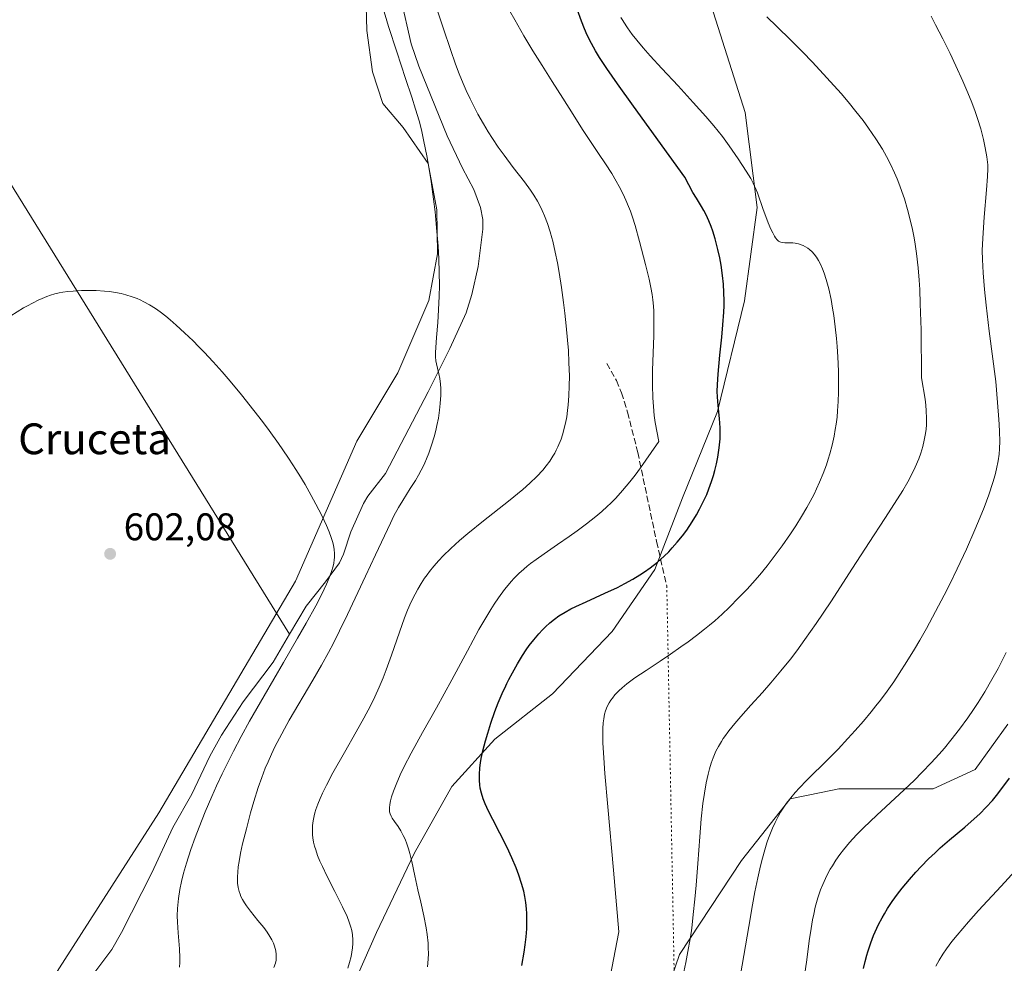
# Model space of a CAD drawing. Units: metres. Extents: x 638703 to 642158, y 4702053 to 4704749.
# Drawn here: x 638986 to 639242, y 4702444 to 4702690 of the extents above; entities that cross this region are included whole.
import ezdxf
from ezdxf.enums import TextEntityAlignment as Align

# ---------------------------------------------------------------- set-up
doc = ezdxf.new("R2010")
doc.units = ezdxf.units.M
doc.header["$MEASUREMENT"] = 0
doc.linetypes.add('DGN Style 3', pattern=[2.307223458686699, 1.648016756204785, -0.6592067024819142])
doc.linetypes.add('DGN Style 5', pattern=[1.1536117293433497, 0.4944050268614355, -0.6592067024819142])
for name, color, linetype, lineweight in [('Corriente natural lineal', 142, 'Continuous', 13), ('Cultivos herbáceos CxS', 92, 'Continuous', 0), ('Curva de nivel maestra', 30, 'Continuous', 30), ('Curva de nivel normal', 30, 'Continuous', 0), ('Matorral CxS', 135, 'Continuous', 0), ('Punto de cota en terreno', 7, 'Continuous', 0), ('Rótulo de punto de cota en terreno', 7, 'Continuous', 0), ('Senda', 7, 'DGN Style 3', 0), ('Senda virtual', 7, 'DGN Style 5', 0), ('Texto cartográfico', 7, 'Continuous', 0)]:
    doc.layers.add(name, color=color, linetype=linetype, lineweight=lineweight)
doc.styles.add('Style-Arial', font='txt')

# ---------------------------------------------------------------- blocks, each defined once
blk = doc.blocks.new('*U9')
at = {"layer": 'Cultivos herbáceos CxS', "color": 92, "linetype": 'Continuous', "lineweight": 0}
blk.add_polyline3d([(639075.9023000002, 4702699.565300001, 609.6052999999956), (639076.1803000001, 4702686.8621, 609.1015000000043), (639077.6858999999, 4702676.0921, 608.9590000000027), (639080.4071000004, 4702667.891899999, 609.0302999999985), (639085.6267999997, 4702661.654899999, 609.3313999999956), (639092.1859999998, 4702652.2697, 609.7621999999974), (639094.3547, 4702640.244700001, 609.8625999999931), (639094.6045000004, 4702628.810500001, 609.7526000000071), (639092.3271000005, 4702616.685699999, 609.4475999999995), (639084.2839000003, 4702597.882900001, 608.7554999999993), (639073.6463000001, 4702580.144900001, 606.9186000000045), (639057.6907000003, 4702543.783299999, 604.1304999999993), (639022.1623000001, 4702483.562700001, 601.9205999999976), (638992.0553000001, 4702436.495300001, 600.5344999999943)], dxfattribs=at)
blk = doc.blocks.new('5PATER')
at = {"layer": 'Punto de cota en terreno', "linetype": 'Continuous', "lineweight": 0}
h = blk.add_hatch(color=51, dxfattribs=at)
edge = h.paths.add_edge_path()
edge.add_ellipse((0, 0), major_axis=(-0.1095731443231308, -0.1110710700762829), ratio=0.9994222409660322, start_angle=0, end_angle=360)

msp = doc.modelspace()

# ---------------------------------------------------------------- linework, layer by layer
at = {"layer": 'Corriente natural lineal', "color": 142, "linetype": 'Continuous', "lineweight": 13, "extrusion": (0.0185142743383277, -0.02989042673892451, 0.9993817008706384), "elevation": -128125.398542583, "flags": 128}
msp.add_lwpolyline([(3019510.954994492, 3659316.65564926), (3019510.954994492, 3659005.186858678)], dxfattribs=at)
at = {"layer": 'Corriente natural lineal', "color": 142, "linetype": 'Continuous', "lineweight": 13}
msp.add_polyline3d([(639085.0401, 4702695.2301, 611.5905999999959), (639087.6901000004, 4702683.4001, 611.165599999993), (639089.7500999998, 4702677.540100001, 611.4064000000071), (639097.1101000002, 4702659.5101, 611.3488999999972), (639101.0401, 4702651.120100001, 611.4358000000066), (639103.9801000003, 4702645.540100001, 611.5807999999961), (639105.7500999998, 4702640.8301, 611.4135999999999), (639106.3101000005, 4702637.710100001, 611.249299999996), (639106.3800999997, 4702635.210100001, 611.1496000000043), (639105.1601, 4702625.520099999, 611.1800999999978), (639103.4700999996, 4702618.280099999, 611.1153000000049), (639102.0100999996, 4702613.5001, 610.9566999999952), (639097.7801000001, 4702604.190099999, 610.1754999999976), (639092.1101000002, 4702592.940099999, 609.4875999999931), (639081.0401, 4702571.720100001, 607.1016999999993), (639076.4401000004, 4702565.8101, 606.3334000000032), (639075.3601000002, 4702563.960100001, 606.1601999999984), (639072.0701000001, 4702556.540100001, 605.5181000000011), (639070.1901000004, 4702550.7501, 605.3019999999962), (639069.1101000002, 4702548.5001, 605.2148000000016), (639065.4801000003, 4702543.600099999, 604.972099999999), (639060.4600999998, 4702537.270099999, 604.3715999999986), (639056.1501000002, 4702529.995100001, 603.9422999999952), (639051.8400999998, 4702522.720100001, 603.4464000000007), (639044.0701000001, 4702512.390100001, 603.0632000000041), (639038.4301000005, 4702503.7401, 602.843599999993), (639035.3800999997, 4702498.2501, 602.5982999999978), (639030.7600999996, 4702488.4301, 602.551099999997), (639025.7801000001, 4702479.7601, 602.5034000000014), (639020.3501000004, 4702467.940099999, 602.4845999999961), (639012.4401000004, 4702452.420100001, 602.3634000000021), (639009.9700999996, 4702448.0801, 602.1462999999932), (639004.0201000003, 4702440.040100001, 601.7406000000046)], dxfattribs=at)
at = {"layer": 'Cultivos herbáceos CxS', "color": 92, "linetype": 'Continuous', "lineweight": 0}
for points in [[(639082.7471000003, 4702735.306100001, 611.5127000000066), (639077.9578999998, 4702721.8533, 611.0503999999928), (639075.6947, 4702709.0931, 610.2019), (639075.9023000002, 4702699.565300001, 609.6052999999956), (639076.1803000001, 4702686.8621, 609.1015000000043), (639077.6858999999, 4702676.0921, 608.9590000000027), (639080.4071000004, 4702667.891899999, 609.0302999999985), (639085.6267999997, 4702661.654899999, 609.3313999999956), (639092.1859999998, 4702652.2697, 609.7621999999974), (639094.3547, 4702640.244700001, 609.8625999999931), (639094.6045000004, 4702628.810500001, 609.7526000000071), (639092.3271000005, 4702616.685699999, 609.4475999999995), (639084.2839000003, 4702597.882900001, 608.7554999999993), (639073.6463000001, 4702580.144900001, 606.9186000000045), (639057.6907000003, 4702543.783299999, 604.1304999999993), (639022.1623000001, 4702483.562700001, 601.9205999999976), (638992.0553000001, 4702436.495300001, 600.5344999999943), (638983.2289000005, 4702415.1853, 600.0332999999955), (638973.4787999997, 4702409.864499999, 599.2330999999976), (638955.7504000004, 4702402.769900001, 597.9949999999953), (638946.1575999996, 4702356.0277, 596.6907000000066), (638938.5425000006, 4702297.391899999, 596.2180999999982)], [(639068.4617, 4702429.3159, 615.5084999999963), (639078.7593, 4702452.4255, 615.9915000000037), (639088.4769000001, 4702472.979699999, 619.7740000000049), (639098.2642999999, 4702490.3575, 622.8407000000007), (639109.4313000003, 4702502.6823, 625.4372000000003), (639124.4249, 4702514.457900001, 628.0721000000049), (639139.9552999996, 4702530.694900001, 626.9502000000066), (639151.0396999996, 4702546.830700001, 624.1217000000033), (639158.2591000004, 4702565.422499999, 622.4449000000022), (639167.2994999997, 4702587.867500001, 624.8813999999984), (639174.2971000001, 4702616.622300001, 625.4431000000042), (639177.5805000003, 4702640.8443, 629.124800000005), (639174.4987000005, 4702665.558499999, 632.5825000000041), (639165.6321, 4702693.320699999, 634.0869999999995)], [(639165.6321, 4702693.320699999, 634.0869999999995), (639174.4987000005, 4702665.558499999, 632.5825000000041), (639177.5805000003, 4702640.8443, 629.124800000005), (639174.2971000001, 4702616.622300001, 625.4431000000042), (639167.2994999997, 4702587.867500001, 624.8813999999984), (639158.2591000004, 4702565.422499999, 622.4449000000022), (639151.0396999996, 4702546.830700001, 624.1217000000033), (639139.9552999996, 4702530.694900001, 626.9502000000066), (639124.4249, 4702514.457900001, 628.0721000000049), (639109.4313000003, 4702502.6823, 625.4372000000003), (639098.2642999999, 4702490.3575, 622.8407000000007), (639088.4769000001, 4702472.979699999, 619.7740000000049), (639078.7593, 4702452.4255, 615.9915000000037), (639068.4617, 4702429.3159, 615.5084999999963)], [(639242.7204999998, 4702506.6415, 646.4198000000034), (639234.2799000005, 4702494.8255, 646.4370999999956), (639223.3073000005, 4702489.761499999, 645.2731000000058), (639198.8305000003, 4702489.7619, 641.1738000000041), (639194.2229000004, 4702488.840500001, 640.838499999998), (639186.1700999998, 4702487.2301, 639.9597999999969), (639173.5093, 4702471.1939, 638.059500000003), (639157.4725000003, 4702446.717499999, 633.220100000006), (639149.8756999997, 4702424.7731, 633.2452000000048)], [(639149.8756999997, 4702424.7731, 633.2452000000048), (639157.4725000003, 4702446.717499999, 633.220100000006), (639173.5093, 4702471.1939, 638.059500000003), (639186.1700999998, 4702487.2301, 639.9597999999969), (639194.2229000004, 4702488.840500001, 640.838499999998), (639198.8305000003, 4702489.7619, 641.1738000000041), (639223.3073000005, 4702489.761499999, 645.2731000000058), (639234.2799000005, 4702494.8255, 646.4370999999956), (639242.7204999998, 4702506.6415, 646.4198000000034)]]:
    msp.add_polyline3d(points, dxfattribs=at)
at = {"layer": 'Curva de nivel maestra', "color": 30, "linetype": 'Continuous', "lineweight": 30, "flags": 128}
for points, elevation in [([(639116.4400000004, 4702443.870100001), (639117.0700000003, 4702447.370100001), (639117.3399999999, 4702449.2301), (639117.5800000001, 4702451.360099999), (639117.7400000002, 4702453.4301), (639117.7999999998, 4702454.860099999), (639117.8099999997, 4702455.970100001), (639117.7699999996, 4702457.4101), (639117.6900000004, 4702458.610099999), (639117.5099999999, 4702460.2301), (639117.2599999999, 4702461.840100001), (639116.9600000001, 4702463.210100001), (639116.4299999997, 4702465.200099999), (639115.7400000002, 4702467.370100001), (639115.0199999996, 4702469.270099999), (639113.9100000003, 4702471.890100001), (639112.6600000003, 4702474.530099999), (639110.7400000002, 4702478.3101), (639108.9100000003, 4702481.8301), (639107.8200000003, 4702483.9901), (639106.9400000004, 4702485.9101), (639106.4199999999, 4702487.220100001), (639105.9699999997, 4702488.6501), (639105.6699999999, 4702489.950099999), (639105.54, 4702490.8201), (639105.4600000001, 4702491.9301), (639105.4600000001, 4702493.540100001), (639105.5899999999, 4702495.2501), (639105.7599999999, 4702496.5701), (639105.9500000002, 4702497.710100001), (639106.3700000001, 4702499.640100001), (639107.0300000003, 4702502.280099999), (639107.6100000005, 4702504.300100001), (639108.4199999999, 4702506.850099999), (639109.5, 4702509.9001), (639110.3499999996, 4702512.110099999), (639111.4000000004, 4702514.5701), (639112.3200000003, 4702516.5801), (639112.5899999999, 4702517.1601), (639113.1100000005, 4702518.210100001), (639114.0199999996, 4702519.940099999), (639115.3200000003, 4702522.2401), (639116.6399999997, 4702524.4001), (639117.6200000001, 4702525.880100001), (639118.4000000004, 4702527.0001), (639119.5800000001, 4702528.540100001), (639120.8799999999, 4702530.090100001), (639121.8300000001, 4702531.130100001), (639122.5899999999, 4702531.880100001), (639123.7199999997, 4702532.9101), (639124.9800000006, 4702533.920100001), (639126.1100000005, 4702534.720100001), (639127.75, 4702535.7301), (639129.2199999997, 4702536.540100001), (639130.5300000003, 4702537.200099999), (639133.2000000002, 4702538.420100001), (639138.0599999997, 4702540.620100001), (639141.2999999998, 4702542.1501), (639143.2000000002, 4702543.120100001), (639145.2999999998, 4702544.290100001), (639147.1600000003, 4702545.420100001), (639148.3600000005, 4702546.210100001), (639149.7999999998, 4702547.2401), (639151.6799999997, 4702548.710100001), (639153.4500000002, 4702550.2601), (639154.6500000004, 4702551.420100001), (639155.5700000003, 4702552.390100001), (639156.8600000005, 4702553.870100001), (639158.2000000002, 4702555.530099999), (639159.2999999998, 4702557.050100001), (639160.7100000001, 4702559.170100001), (639161.8200000003, 4702560.9901), (639162.6500000004, 4702562.4901), (639163.7000000002, 4702564.5601), (639164.5, 4702566.300100001), (639165.0800000001, 4702567.720100001), (639165.7800000003, 4702569.640100001), (639166.2999999998, 4702571.2401), (639166.6600000003, 4702572.520099999), (639167.0700000003, 4702574.2501), (639167.4100000003, 4702575.970100001), (639167.7699999996, 4702578.420100001), (639167.9800000006, 4702580.7501), (639168.04, 4702582.1801), (639168.0099999999, 4702583.5701), (639167.8300000001, 4702586.020099999), (639167.4900000002, 4702589.4001), (639167.3099999997, 4702591.630100001), (639167.2599999999, 4702593.050100001), (639167.29, 4702594.860099999), (639167.4699999997, 4702597.550100001), (639167.9500000002, 4702602.4801), (639168.4299999997, 4702607.170100001), (639168.7199999997, 4702610.4101), (639168.9400000004, 4702613.620100001), (639169.0199999996, 4702615.280099999), (639169.0300000003, 4702616.610099999), (639168.8799999999, 4702620.950099999), (639168.6200000001, 4702623.210100001), (639168.25, 4702625.860099999), (639167.9100000003, 4702627.790100001), (639167.4400000004, 4702629.920100001), (639166.7199999997, 4702632.690099999), (639166.1299999999, 4702634.670100001), (639165.6900000004, 4702635.920100001), (639165.0700000003, 4702637.420100001), (639164.3399999999, 4702638.970100001), (639163.7800000003, 4702640.050100001), (639163.1500000004, 4702641.1501), (639161.8300000001, 4702643.290100001), (639160.8799999999, 4702644.7301), (639158.7999999998, 4702648.770099999), (639145.4500000002, 4702667.220100001), (639141.3099999997, 4702673.020099999), (639138.5899999999, 4702676.950099999), (639136.6500000004, 4702679.850099999), (639135.5999999996, 4702681.550100001), (639134.5499999998, 4702683.4801), (639133.4800000006, 4702685.670100001), (639132.7800000003, 4702687.2601), (639131.9699999997, 4702689.300100001), (639130.8799999999, 4702692.4101)], 625), ([(639205.25, 4702443.120100001), (639205.6699999999, 4702444.9101), (639206.0999999996, 4702446.5701), (639206.3600000005, 4702447.470100001), (639207.1299999999, 4702449.7601), (639207.8399999999, 4702451.690099999), (639209.1500000004, 4702454.530099999), (639210.0499999998, 4702456.2501), (639210.6600000003, 4702457.3201), (639211.4800000006, 4702458.6601), (639212.7100000001, 4702460.520099999), (639214.04, 4702462.380100001), (639215.2999999998, 4702464.0101), (639217.1600000003, 4702466.2401), (639218.8099999997, 4702468.110099999), (639220.2100000001, 4702469.600099999), (639222.1600000003, 4702471.5801), (639223.8300000001, 4702473.190099999), (639225.2000000002, 4702474.440099999), (639227.6200000001, 4702476.530099999), (639231.54, 4702479.8201), (639234.0099999999, 4702481.970100001), (639235.4500000002, 4702483.3201), (639237.1299999999, 4702485.050100001), (639238.7100000001, 4702486.790100001), (639239.8099999997, 4702488.090100001), (639241.2199999997, 4702489.880100001), (639243.1900000004, 4702492.5701)], 650)]:
    msp.add_lwpolyline(points, dxfattribs=dict(at, elevation=elevation))
at = {"layer": 'Curva de nivel normal', "color": 30, "linetype": 'Continuous', "lineweight": 0, "flags": 128}
for points, elevation in [([(639052.0700000003, 4702443.4001), (639052.4400000004, 4702444.530099999), (639052.6200000001, 4702445.300100001), (639052.6799999997, 4702445.890100001), (639052.6900000004, 4702446.7501), (639052.5800000001, 4702447.670100001), (639052.4299999997, 4702448.340100001), (639052.2599999999, 4702448.880100001), (639051.9299999997, 4702449.690099999), (639051.4900000002, 4702450.590100001), (639051.0199999996, 4702451.4001), (639050.29, 4702452.540100001), (639049.4299999997, 4702453.7301), (639047.9299999997, 4702455.620100001), (639046, 4702457.9901), (639044.9400000004, 4702459.360099999), (639044.4199999999, 4702460.130100001), (639043.9000000004, 4702461.0101), (639043.5, 4702461.8201), (639043.2699999996, 4702462.380100001), (639043.04, 4702463.110099999), (639042.7999999998, 4702464.1601), (639042.6399999997, 4702465.280099999), (639042.5899999999, 4702466.1501), (639042.5899999999, 4702466.9001), (639042.6600000003, 4702468.110099999), (639042.8099999997, 4702469.540100001), (639043.0199999996, 4702470.950099999), (639043.4199999999, 4702473.0801), (639043.9500000002, 4702475.5101), (639044.9199999999, 4702479.440099999), (639046.0099999999, 4702483.520099999), (639046.8700000001, 4702486.4801), (639048.0199999996, 4702490.130100001), (639048.9100000003, 4702492.720100001), (639049.8300000001, 4702495.140100001), (639050.54, 4702496.850099999), (639051.4199999999, 4702498.8101), (639052.3099999997, 4702500.690099999), (639052.9100000003, 4702501.870100001), (639056.0199999996, 4702507.600099999), (639062.1600000003, 4702518.030099999), (639064.4199999999, 4702521.9101), (639066.2599999999, 4702525.2301), (639067.5199999996, 4702527.640100001), (639069.1100000005, 4702530.840100001), (639071.1600000003, 4702535.100099999), (639075.8700000001, 4702545.030099999), (639078.4800000006, 4702550.590100001), (639082.3200000003, 4702558.840100001), (639083.2599999999, 4702560.7301), (639084.4100000003, 4702562.870100001), (639085.54, 4702564.7501), (639087.5099999999, 4702567.8201), (639088.8399999999, 4702569.940099999), (639089.6100000005, 4702571.270099999), (639090.3399999999, 4702572.620100001), (639090.6399999997, 4702573.190099999), (639091.2400000002, 4702574.470100001), (639091.7300000006, 4702575.5801), (639092.2999999998, 4702577.030099999), (639093.04, 4702579.120100001), (639093.7000000002, 4702581.280099999), (639094.1200000001, 4702582.870100001), (639094.4199999999, 4702584.170100001), (639094.79, 4702586.090100001), (639095.1100000005, 4702588.1501), (639095.2999999998, 4702589.890100001), (639095.4299999997, 4702592.110099999), (639095.4500000002, 4702593.790100001), (639095.3799999999, 4702594.9801), (639095.2000000002, 4702596.390100001), (639094.9400000004, 4702597.600099999), (639094.54, 4702599.0701), (639094.2699999996, 4702600.190099999), (639094.1399999997, 4702600.970100001), (639094.0700000003, 4702602.0101), (639094.0599999997, 4702603.220100001), (639094.1200000001, 4702604.5101), (639094.3099999997, 4702607.040100001), (639094.6399999997, 4702610.950099999), (639094.8700000001, 4702614.2401), (639095.0199999996, 4702617.8201), (639095.0700000003, 4702620.590100001), (639095.0300000003, 4702623.9801), (639094.9100000003, 4702627.550100001), (639094.7199999997, 4702630.850099999), (639094.3399999999, 4702635.5801), (639093.9400000004, 4702639.690099999), (639093.54, 4702643.0601), (639092.9100000003, 4702647.640100001), (639092.3300000001, 4702651.370100001), (639091.8099999997, 4702654.2601), (639091.0499999998, 4702658.030099999), (639090.3700000001, 4702661.030099999), (639089.7699999996, 4702663.340100001), (639088.8899999997, 4702666.4001), (639087.9199999999, 4702669.4901), (639086.2699999996, 4702674.420100001), (639083.9800000006, 4702681.270099999), (639081.8600000005, 4702687.890100001), (639080.2699999996, 4702693.1501)], 610), ([(639071.2599999999, 4702443.190099999), (639071.7000000002, 4702444.640100001), (639072.1299999999, 4702446.2501), (639072.3499999996, 4702447.340100001), (639072.5199999996, 4702448.5101), (639072.6100000005, 4702449.620100001), (639072.6100000005, 4702450.5701), (639072.5, 4702451.860099999), (639072.3099999997, 4702452.950099999), (639072.0800000001, 4702453.860099999), (639071.6600000003, 4702455.1601), (639071.0899999999, 4702456.590100001), (639069.9199999999, 4702459.120100001), (639067.9299999997, 4702463.0801), (639065.8200000003, 4702467.220100001), (639064.6500000004, 4702469.610099999), (639064.04, 4702470.9801), (639063.4199999999, 4702472.5101), (639062.9199999999, 4702473.920100001), (639062.6399999997, 4702474.860099999), (639062.3899999997, 4702475.950099999), (639062.2100000001, 4702477.020099999), (639062.1200000001, 4702477.800100001), (639062.0800000001, 4702478.710100001), (639062.0800000001, 4702479.4101), (639062.1299999999, 4702480.280099999), (639062.2800000003, 4702481.520099999), (639062.5199999996, 4702482.7601), (639062.7199999997, 4702483.5701), (639062.9800000006, 4702484.4301), (639063.4600000001, 4702485.800100001), (639064.0499999998, 4702487.280099999), (639064.6500000004, 4702488.6501), (639065.7100000001, 4702490.790100001), (639067.4000000004, 4702493.9301), (639070.3899999997, 4702499.200099999), (639073.4699999997, 4702504.5701), (639075.4299999997, 4702508.120100001), (639077.1399999997, 4702511.4001), (639078.2699999996, 4702513.6801), (639079.4100000003, 4702516.190099999), (639080.4400000004, 4702518.630100001), (639081.2699999996, 4702520.7501), (639082.6100000005, 4702524.4901), (639084.6900000004, 4702530.540100001), (639086, 4702534.210100001), (639086.7999999998, 4702536.2301), (639087.7699999996, 4702538.4301), (639088.7300000006, 4702540.390100001), (639089.4299999997, 4702541.670100001), (639090.3099999997, 4702543.130100001), (639091.2199999997, 4702544.520099999), (639091.8499999996, 4702545.4101), (639092.5199999996, 4702546.290100001), (639093.6500000004, 4702547.670100001), (639094.8899999997, 4702549.090100001), (639096.0700000003, 4702550.340100001), (639097.9900000002, 4702552.220100001), (639100.2699999996, 4702554.300100001), (639102.4400000004, 4702556.170100001), (639106.4900000002, 4702559.440099999), (639113.0199999996, 4702564.5701), (639116.7300000006, 4702567.590100001), (639118.5800000001, 4702569.210100001), (639120.4100000003, 4702570.9901), (639121.9199999999, 4702572.610099999), (639122.8099999997, 4702573.700099999), (639123.7400000002, 4702574.970100001), (639124.5599999997, 4702576.220100001), (639125.04, 4702577.030099999), (639125.4299999997, 4702577.770099999), (639125.8399999999, 4702578.640100001), (639126.6699999999, 4702580.690099999), (639127.0499999998, 4702581.7501), (639127.8399999999, 4702584.790100001), (639128.1399999997, 4702586.420100001), (639128.3799999999, 4702588.0701), (639128.5499999998, 4702589.5701), (639128.7100000001, 4702591.880100001), (639128.8099999997, 4702594.520099999), (639128.8200000003, 4702596.9901), (639128.7199999997, 4702600.540100001), (639128.5599999997, 4702603.6601), (639128.3600000005, 4702606.340100001), (639128.0199999996, 4702610.130100001), (639127.6600000003, 4702613.420100001), (639127.3300000001, 4702616.140100001), (639126.79, 4702620.090100001), (639126.1900000004, 4702623.9301), (639125.7400000002, 4702626.440099999), (639125.1600000003, 4702629.280099999), (639124.5, 4702632.140100001), (639124.2800000003, 4702633.0101), (639123.8499999996, 4702634.4901), (639123.1500000004, 4702636.6601), (639122.3799999999, 4702638.670100001), (639121.7999999998, 4702640.040100001), (639121.2999999998, 4702641.0701), (639120.5099999999, 4702642.530099999), (639119.5999999996, 4702644.0601), (639118.75, 4702645.350099999), (639117.1299999999, 4702647.540100001), (639114.25, 4702651.280099999), (639111.8700000001, 4702654.4301), (639110.3399999999, 4702656.5701), (639108.8399999999, 4702658.800100001), (639107.7699999996, 4702660.4801), (639106.5, 4702662.590100001), (639105.0499999998, 4702665.140100001), (639104.0599999997, 4702667.0001), (639103.0199999996, 4702669.120100001), (639102.0300000003, 4702671.220100001), (639101.2400000002, 4702673.050100001), (639100.2199999997, 4702675.5601), (639099.2699999996, 4702678.0601), (639097.9100000003, 4702681.940099999), (639096.1200000001, 4702687.2601), (639094.2800000003, 4702692.780099999)], 615), ([(639091.9699999997, 4702443.5001), (639092.1399999997, 4702445.5101), (639092.1900000004, 4702447.0001), (639092.1600000003, 4702448.390100001), (639092.1100000005, 4702449.700099999), (639091.9199999999, 4702451.920100001), (639091.6299999999, 4702453.670100001), (639091.0300000003, 4702456.8101), (639090.2599999999, 4702460.3101), (639089.5, 4702463.5601), (639088.7100000001, 4702467.190099999), (639087.9199999999, 4702470.880100001), (639087.4000000004, 4702473.0101), (639087.0499999998, 4702474.190099999), (639086.6100000005, 4702475.4801), (639086.1299999999, 4702476.690099999), (639085.6799999997, 4702477.6601), (639085.0099999999, 4702478.9001), (639084.3200000003, 4702479.9901), (639083.4100000003, 4702481.270099999), (639082.8099999997, 4702482.1501), (639082.5099999999, 4702482.670100001), (639082.2699999996, 4702483.280099999), (639082.1299999999, 4702483.850099999), (639082.0800000001, 4702484.270099999), (639082.0899999999, 4702484.840100001), (639082.1900000004, 4702485.720100001), (639082.3899999997, 4702486.700099999), (639082.6600000003, 4702487.6801), (639083.1600000003, 4702489.170100001), (639083.8200000003, 4702490.890100001), (639084.9100000003, 4702493.420100001), (639085.9299999997, 4702495.5701), (639087.7400000002, 4702499.030099999), (639090.7000000002, 4702504.390100001), (639094.2999999998, 4702510.8201), (639098.2999999998, 4702518.130100001), (639102.3399999999, 4702525.6801), (639105.3300000001, 4702531.1601), (639107.0999999996, 4702534.2501), (639108.4000000004, 4702536.4101), (639109.29, 4702537.8101), (639110.4199999999, 4702539.460100001), (639112, 4702541.5801), (639113.3399999999, 4702543.2301), (639113.7400000002, 4702543.700099999), (639114.5099999999, 4702544.520099999), (639115.7300000006, 4702545.7501), (639116.9800000006, 4702546.9001), (639117.8200000003, 4702547.620100001), (639118.7000000002, 4702548.3201), (639120.1600000003, 4702549.420100001), (639122.25, 4702550.890100001), (639125.7400000002, 4702553.280099999), (639128.7800000003, 4702555.370100001), (639130.8499999996, 4702556.850099999), (639133.2999999998, 4702558.690099999), (639135.7000000002, 4702560.590100001), (639137.2699999996, 4702561.9001), (639138.6399999997, 4702563.130100001), (639139.6200000001, 4702564.0601), (639140.8600000005, 4702565.3201), (639142.6699999999, 4702567.3301), (639144.5700000003, 4702569.600099999), (639145.9299999997, 4702571.340100001), (639147.3399999999, 4702573.2501), (639150.1200000001, 4702577.200099999), (639152.0499999998, 4702580.040100001), (639151.1200000001, 4702584.970100001), (639150.8799999999, 4702586.8201), (639150.6500000004, 4702589.110099999), (639150.5, 4702591.420100001), (639150.4100000003, 4702594.7301), (639150.4600000001, 4702598.590100001), (639150.7699999996, 4702607.4901), (639150.8099999997, 4702609.670100001), (639150.7999999998, 4702612.140100001), (639150.7400000002, 4702613.920100001), (639150.6600000003, 4702615.2301), (639150.5, 4702616.890100001), (639150.3200000003, 4702618.2401), (639150.0099999999, 4702620.040100001), (639149.5599999997, 4702622.200099999), (639148.6200000001, 4702626.040100001), (639147.0700000003, 4702632.050100001), (639145.9100000003, 4702636.210100001), (639145.25, 4702638.3301), (639144.6900000004, 4702639.880100001), (639144.1900000004, 4702641.140100001), (639143.4900000002, 4702642.770099999), (639142.7699999996, 4702644.3301), (639141.79, 4702646.290100001), (639141.0199999996, 4702647.710100001), (639139.8799999999, 4702649.6501), (639138.25, 4702652.210100001), (639136.4299999997, 4702654.870100001), (639134.4600000001, 4702657.780099999), (639132.2699999996, 4702661.1501), (639129.79, 4702665.030099999), (639127.0899999999, 4702669.280099999), (639124.3399999999, 4702673.620100001), (639121.7300000006, 4702677.7301), (639119.3300000001, 4702681.600099999), (639117.04, 4702685.4801), (639114.6600000003, 4702689.6501), (639112.0700000003, 4702694.130100001)], 620), ([(639139.3899999997, 4702440.9101), (639141.6900000004, 4702452.630100001), (639140.2999999998, 4702468.630100001), (639138.79, 4702485.130100001), (639138.0300000003, 4702493.8101), (639137.7400000002, 4702497.870100001), (639137.54, 4702501.710100001), (639137.4900000002, 4702503.640100001), (639137.5099999999, 4702505.450099999), (639137.6100000005, 4702506.960100001), (639137.75, 4702508.0101), (639137.9900000002, 4702509.170100001), (639138.2400000002, 4702510.050100001), (639138.6799999997, 4702511.1501), (639139.1900000004, 4702512.170100001), (639139.6100000005, 4702512.860099999), (639139.9900000002, 4702513.380100001), (639140.6799999997, 4702514.200099999), (639141.6799999997, 4702515.2401), (639142.5099999999, 4702516.020099999), (639143.7599999999, 4702517.050100001), (639145.8499999996, 4702518.600099999), (639148.7400000002, 4702520.5801), (639152.4100000003, 4702523.0001), (639155.1299999999, 4702524.8301), (639157.79, 4702526.6601), (639159.7000000002, 4702528.020099999), (639161.8499999996, 4702529.630100001), (639163.9400000004, 4702531.270099999), (639165.2599999999, 4702532.340100001), (639166.5800000001, 4702533.470100001), (639168.5, 4702535.190099999), (639170.3399999999, 4702536.920100001), (639172.8899999997, 4702539.470100001), (639174.9800000006, 4702541.670100001), (639176.3899999997, 4702543.220100001), (639178.2800000003, 4702545.4301), (639180.1799999997, 4702547.7401), (639181.8099999997, 4702549.8201), (639184.0999999996, 4702552.9101), (639186.2699999996, 4702556.020099999), (639187.6699999999, 4702558.140100001), (639189.1600000003, 4702560.550100001), (639190.5199999996, 4702562.870100001), (639191.4199999999, 4702564.5001), (639192.3899999997, 4702566.370100001), (639193.0599999997, 4702567.7501), (639193.8300000001, 4702569.450099999), (639194.79, 4702571.770099999), (639195.6299999999, 4702574.0101), (639196.0999999996, 4702575.440099999), (639196.5300000003, 4702576.870100001), (639197.0999999996, 4702579.110099999), (639197.6100000005, 4702581.4301), (639197.9199999999, 4702583.130100001), (639198.1299999999, 4702584.520099999), (639198.3600000005, 4702586.4101), (639198.5099999999, 4702588.0601), (639198.6699999999, 4702590.420100001), (639198.7599999999, 4702592.870100001), (639198.7800000003, 4702595.0601), (639198.7300000006, 4702598.350099999), (639198.5800000001, 4702602.020099999), (639198.4100000003, 4702604.700099999), (639198.2199999997, 4702606.840100001), (639197.8899999997, 4702609.880100001), (639197.5099999999, 4702612.8101), (639197.2199999997, 4702614.720100001), (639196.8300000001, 4702616.9101), (639196.2199999997, 4702619.690099999), (639195.5599999997, 4702622.1801), (639195.04, 4702623.790100001), (639194.5999999996, 4702624.940099999), (639193.9900000002, 4702626.280099999), (639193.5800000001, 4702627.0701), (639193.0300000003, 4702627.940099999), (639192.4500000002, 4702628.720100001), (639191.9299999997, 4702629.300100001), (639191.25, 4702629.950099999), (639190.79, 4702630.3101), (639190.2000000002, 4702630.670100001), (639189.5999999996, 4702630.9901), (639189.0800000001, 4702631.190099999), (639188.3200000003, 4702631.420100001), (639187.5099999999, 4702631.5701), (639186.8399999999, 4702631.640100001), (639185.8700000001, 4702631.6801), (639184.7699999996, 4702631.690099999), (639184.1299999999, 4702631.7501), (639183.7300000006, 4702631.850099999), (639183.4699999997, 4702631.950099999), (639183.1799999997, 4702632.140100001), (639182.79, 4702632.4901), (639182.4199999999, 4702632.940099999), (639182.1100000005, 4702633.450099999), (639181.6600000003, 4702634.270099999), (639181.1900000004, 4702635.2601), (639180.5099999999, 4702636.850099999), (639179.8300000001, 4702638.530099999), (639179.1600000003, 4702640.340100001), (639177.6699999999, 4702644.690099999), (639176.5899999999, 4702647.200099999), (639175.9699999997, 4702648.350099999), (639174.7400000002, 4702650.340100001), (639172.6799999997, 4702653.470100001), (639170.3499999996, 4702656.850099999), (639168.5700000003, 4702659.3101), (639167.4900000002, 4702660.7301), (639166.3499999996, 4702662.120100001), (639164.2800000003, 4702664.5001), (639161.0199999996, 4702668.100099999), (639157.0599999997, 4702672.4301), (639152.8899999997, 4702676.970100001), (639149.8499999996, 4702680.300100001), (639148.0300000003, 4702682.370100001), (639146.3399999999, 4702684.370100001), (639145.1799999997, 4702685.850099999), (639143.9600000001, 4702687.550100001), (639143, 4702688.9901), (639142.7199999997, 4702689.4301), (639142.2300000006, 4702690.2501)], 630), ([(639158.2699999996, 4702441.020099999), (639159.0800000001, 4702444.670100001), (639159.7999999998, 4702448.440099999), (639160.2699999996, 4702451.2601), (639160.5999999996, 4702453.600099999), (639161.0300000003, 4702457.1601), (639161.4600000001, 4702461.1501), (639161.7699999996, 4702464.7401), (639162.2000000002, 4702470.370100001), (639162.7199999997, 4702477.350099999), (639163.1100000005, 4702481.960100001), (639163.54, 4702485.9901), (639163.9000000004, 4702488.640100001), (639164.3600000005, 4702491.340100001), (639164.8499999996, 4702493.590100001), (639165.2199999997, 4702494.9901), (639165.6900000004, 4702496.4901), (639166.2000000002, 4702497.870100001), (639166.54, 4702498.720100001), (639166.9199999999, 4702499.540100001), (639167.5700000003, 4702500.800100001), (639168.3099999997, 4702502.0801), (639168.8200000003, 4702502.890100001), (639169.1200000001, 4702503.340100001), (639170.25, 4702504.870100001), (639171.7800000003, 4702506.790100001), (639173.3600000005, 4702508.620100001), (639176.0099999999, 4702511.5701), (639178.9600000001, 4702514.840100001), (639181.1699999999, 4702517.360099999), (639183.79, 4702520.470100001), (639186.2400000002, 4702523.5101), (639187.9100000003, 4702525.690099999), (639190.0199999996, 4702528.5701), (639192.9800000006, 4702532.770099999), (639196.7400000002, 4702538.4301), (639202.3899999997, 4702547.130100001), (639206.7400000002, 4702553.8101), (639210.8099999997, 4702560.020099999), (639213.3300000001, 4702563.920100001), (639215.4500000002, 4702567.340100001), (639216.7699999996, 4702569.600099999), (639217.6299999999, 4702571.200099999), (639218.6699999999, 4702573.380100001), (639219.5800000001, 4702575.530099999), (639220.1100000005, 4702577.0001), (639220.6200000001, 4702578.710100001), (639221.04, 4702580.4101), (639221.2800000003, 4702581.670100001), (639221.5, 4702583.210100001), (639221.5999999996, 4702584.4801), (639221.6200000001, 4702586.1501), (639221.54, 4702588.040100001), (639221.4100000003, 4702589.4801), (639221.2199999997, 4702591.050100001), (639220.3399999999, 4702596.600099999), (639220.2100000001, 4702609.0701), (639220, 4702615.840100001), (639219.8399999999, 4702619.5601), (639219.6799999997, 4702621.940099999), (639219.4100000003, 4702625.200099999), (639219, 4702628.9001), (639218.6699999999, 4702631.3201), (639218.3700000001, 4702632.9901), (639217.9400000004, 4702635.120100001), (639217.4500000002, 4702637.3101), (639216.6799999997, 4702640.3301), (639215.8499999996, 4702643.1501), (639215.2300000006, 4702645.030099999), (639214.7100000001, 4702646.450099999), (639213.9800000006, 4702648.290100001), (639213.3099999997, 4702649.840100001), (639212.2999999998, 4702651.960100001), (639211.2000000002, 4702654.100099999), (639210.1399999997, 4702655.9801), (639208.4400000004, 4702658.710100001), (639206.5700000003, 4702661.5001), (639205.1299999999, 4702663.460100001), (639203.29, 4702665.840100001), (639201.29, 4702668.290100001), (639199.4000000004, 4702670.4901), (639195.7300000006, 4702674.590100001), (639191.9800000006, 4702678.6501), (639189.4299999997, 4702681.3101), (639186.4000000004, 4702684.370100001), (639182.7300000006, 4702687.9301), (639180.1299999999, 4702690.360099999)], 634.9999999999999), ([(639173.2699999996, 4702441.4801), (639174.1900000004, 4702446.5001), (639175.4500000002, 4702453.9801), (639176.4000000004, 4702459.640100001), (639177.0199999996, 4702463.050100001), (639177.75, 4702466.6801), (639178.4500000002, 4702469.800100001), (639178.9600000001, 4702471.790100001), (639179.5700000003, 4702473.940099999), (639180.1399999997, 4702475.7601), (639180.3200000003, 4702476.290100001), (639180.7300000006, 4702477.4101), (639181.5899999999, 4702479.530099999), (639182.29, 4702481.0801), (639183.0700000003, 4702482.590100001), (639183.7000000002, 4702483.700099999), (639184.5499999998, 4702485.040100001), (639185.2699999996, 4702486.0801), (639186.3300000001, 4702487.460100001), (639187.4900000002, 4702488.860099999), (639188.5999999996, 4702490.090100001), (639190.4299999997, 4702491.960100001), (639196.1799999997, 4702497.600099999), (639198.6500000004, 4702500.120100001), (639201.2000000002, 4702502.840100001), (639203.0800000001, 4702504.9101), (639205.2100000001, 4702507.380100001), (639207.2400000002, 4702509.800100001), (639208.4699999997, 4702511.340100001), (639209.6399999997, 4702512.850099999), (639211.3799999999, 4702515.200099999), (639213.0800000001, 4702517.600099999), (639214.5099999999, 4702519.7301), (639216.5199999996, 4702522.880100001), (639218.5099999999, 4702526.110099999), (639219.8600000005, 4702528.4101), (639221.5700000003, 4702531.440099999), (639223.9600000001, 4702535.850099999), (639226.2000000002, 4702540.130100001), (639227.7300000006, 4702543.140100001), (639229.5800000001, 4702546.940099999), (639231.9900000002, 4702552.110099999), (639234.1799999997, 4702557.0701), (639235.5899999999, 4702560.420100001), (639236.5599999997, 4702562.9001), (639237.7800000003, 4702566.200099999), (639238.8300000001, 4702569.360099999), (639239.4299999997, 4702571.4101), (639239.7999999998, 4702572.950099999), (639240.2100000001, 4702575.050100001), (639240.4699999997, 4702576.800100001), (639240.5800000001, 4702578.130100001), (639240.6299999999, 4702580.100099999), (639240.5899999999, 4702582.530099999), (639240.5, 4702584.530099999), (639240.3399999999, 4702586.850099999), (639239.5999999996, 4702595.600099999), (639237.9100000003, 4702608.720100001), (639237.1100000005, 4702615.4901), (639236.6799999997, 4702619.5801), (639236.3200000003, 4702623.890100001), (639236.1299999999, 4702627.340100001), (639236.0999999996, 4702629.670100001), (639236.2199999997, 4702632.920100001), (639236.5800000001, 4702638.340100001), (639237.1699999999, 4702645.460100001), (639237.4400000004, 4702648.9301), (639237.54, 4702650.890100001), (639237.5300000003, 4702651.9101), (639237.4699999997, 4702652.640100001), (639237.2699999996, 4702654.040100001), (639236.8700000001, 4702656.370100001), (639236.4199999999, 4702658.5001), (639235.7000000002, 4702661.280099999), (639234.8899999997, 4702664.020099999), (639234.1900000004, 4702666.030099999), (639233.2199999997, 4702668.5801), (639232.1100000005, 4702671.290100001), (639231.0599999997, 4702673.700099999), (639229.25, 4702677.6601), (639227.7300000006, 4702680.890100001), (639225.8499999996, 4702684.6801), (639223.9800000006, 4702688.3301), (639222.7800000003, 4702690.590100001)], 640), ([(639027.5499999998, 4702443.4301), (639027.6600000003, 4702444.670100001), (639027.6600000003, 4702445.860099999), (639027.5300000003, 4702448.220100001), (639027.1799999997, 4702452.380100001), (639026.9900000002, 4702455.120100001), (639026.9600000001, 4702456.7601), (639027.0300000003, 4702458.690099999), (639027.1600000003, 4702460.4301), (639027.2599999999, 4702461.300100001), (639027.6500000004, 4702463.640100001), (639028.0599999997, 4702465.7301), (639028.6100000005, 4702467.890100001), (639029.3399999999, 4702470.450099999), (639030.5, 4702474.050100001), (639031.5899999999, 4702477.140100001), (639032.6100000005, 4702479.800100001), (639034.2199999997, 4702483.790100001), (639035.9400000004, 4702487.8201), (639037.1799999997, 4702490.5801), (639038.6500000004, 4702493.720100001), (639040.1699999999, 4702496.840100001), (639041.5700000003, 4702499.590100001), (639043.5800000001, 4702503.4101), (639045.7699999996, 4702507.420100001), (639049.5, 4702513.960100001), (639054.54, 4702522.610099999), (639058.2000000002, 4702528.9101), (639060.4400000004, 4702532.850099999), (639062.9199999999, 4702537.390100001), (639064.4800000006, 4702540.4001), (639065.6900000004, 4702542.950099999), (639066.4100000003, 4702544.610099999), (639067.0099999999, 4702546.2601), (639067.4299999997, 4702547.620100001), (639067.6299999999, 4702548.470100001), (639067.7599999999, 4702549.3101), (639067.8300000001, 4702549.9301), (639067.8399999999, 4702550.850099999), (639067.7400000002, 4702552.0601), (639067.5800000001, 4702553.0001), (639067.3899999997, 4702553.8101), (639066.9699999997, 4702555.090100001), (639066.4000000004, 4702556.620100001), (639065.7300000006, 4702558.1801), (639064.5, 4702560.790100001), (639062.9900000002, 4702563.7601), (639061.7599999999, 4702566.030099999), (639060.1500000004, 4702568.840100001), (639058.5300000003, 4702571.540100001), (639057.5899999999, 4702573.0601), (639057.1699999999, 4702573.720100001), (639055.6900000004, 4702575.9801), (639053.25, 4702579.540100001), (639050.8600000005, 4702582.9001), (639049.1399999997, 4702585.210100001), (639046.8799999999, 4702588.140100001), (639043.6799999997, 4702592.140100001), (639040.6699999999, 4702595.7601), (639038.6200000001, 4702598.1501), (639036.25, 4702600.770099999), (639033.9500000002, 4702603.2401), (639032.5, 4702604.7501), (639031.0599999997, 4702606.1801), (639028.8499999996, 4702608.300100001), (639026.6399999997, 4702610.3101), (639025.1200000001, 4702611.630100001), (639023.9600000001, 4702612.5801), (639022.4800000006, 4702613.720100001), (639021.29, 4702614.5701), (639019.7599999999, 4702615.5601), (639018.3099999997, 4702616.380100001), (639017.2999999998, 4702616.880100001), (639016.5199999996, 4702617.210100001), (639015.2599999999, 4702617.670100001), (639013.6100000005, 4702618.170100001), (639012.3700000001, 4702618.4801), (639010.8799999999, 4702618.7601), (639009.3399999999, 4702618.9901), (639008.0300000003, 4702619.120100001), (639005.9000000004, 4702619.2601), (639004.1600000003, 4702619.300100001), (639002.0599999997, 4702619.2601), (638999.9600000001, 4702619.140100001), (638998.54, 4702619.0101), (638997.2599999999, 4702618.8301), (638996.3200000003, 4702618.6601), (638995.1799999997, 4702618.390100001), (638994.0099999999, 4702618.050100001), (638993.0800000001, 4702617.720100001), (638991.8300000001, 4702617.220100001), (638990.8200000003, 4702616.770099999), (638989.4900000002, 4702616.110099999), (638987.8799999999, 4702615.2501), (638986.9800000006, 4702614.7501), (638982.0599999997, 4702611.670100001)], 605), ([(639189.9100000003, 4702441.300100001), (639190.5, 4702445.340100001), (639191.1600000003, 4702450.3301), (639191.6200000001, 4702453.520099999), (639192.0099999999, 4702455.770099999), (639192.2999999998, 4702457.2501), (639192.7199999997, 4702459.040100001), (639193.4000000004, 4702461.4301), (639194.1100000005, 4702463.550100001), (639194.6600000003, 4702464.940099999), (639195.3499999996, 4702466.4801), (639196.0999999996, 4702467.970100001), (639196.5999999996, 4702468.9001), (639197.1500000004, 4702469.8201), (639198.0700000003, 4702471.2401), (639199.0899999999, 4702472.690099999), (639200.0499999998, 4702473.950099999), (639201.6100000005, 4702475.8101), (639203.4500000002, 4702477.850099999), (639205.2199999997, 4702479.6501), (639208.6699999999, 4702482.9301), (639214.6100000005, 4702488.440099999), (639218.3700000001, 4702491.9901), (639220.5, 4702494.090100001), (639222.8399999999, 4702496.540100001), (639224.9299999997, 4702498.8201), (639226.3099999997, 4702500.390100001), (639227.9600000001, 4702502.4001), (639230.1900000004, 4702505.2601), (639232.3399999999, 4702508.210100001), (639233.8600000005, 4702510.4101), (639235.04, 4702512.2301), (639236.75, 4702515.020099999), (639238.5899999999, 4702518.190099999), (639240.1900000004, 4702521.090100001), (639242.3399999999, 4702525.2401)], 645.0000000000001), ([(639223.9900000002, 4702443.710100001), (639224.8600000005, 4702445.2401), (639225.8300000001, 4702446.8101), (639226.79, 4702448.210100001), (639228.2300000006, 4702450.1501), (639229.5499999998, 4702451.800100001), (639232.5300000003, 4702455.2601), (639235.1399999997, 4702458.1601), (639240.9800000006, 4702464.470100001), (639245.4900000002, 4702469.450099999)], 654.9999999999999)]:
    msp.add_lwpolyline(points, dxfattribs=dict(at, elevation=elevation))
at = {"layer": 'Matorral CxS', "color": 135, "linetype": 'Continuous', "lineweight": 0}
for points in [[(639082.7471000003, 4702735.306100001, 611.5127000000066), (639077.9578999998, 4702721.8533, 611.0503999999928), (639075.6947, 4702709.0931, 610.2019), (639075.9023000002, 4702699.565300001, 609.6052999999956), (639076.1803000001, 4702686.8621, 609.1015000000043), (639077.6858999999, 4702676.0921, 608.9590000000027), (639080.4071000004, 4702667.891899999, 609.0302999999985), (639085.6267999997, 4702661.654899999, 609.3313999999956), (639092.1859999998, 4702652.2697, 609.7621999999974), (639094.3547, 4702640.244700001, 609.8625999999931), (639094.6045000004, 4702628.810500001, 609.7526000000071), (639092.3271000005, 4702616.685699999, 609.4475999999995), (639084.2839000003, 4702597.882900001, 608.7554999999993), (639073.6463000001, 4702580.144900001, 606.9186000000045), (639057.6907000003, 4702543.783299999, 604.1304999999993), (639022.1623000001, 4702483.562700001, 601.9205999999976), (638992.0553000001, 4702436.495300001, 600.5344999999943), (638983.2289000005, 4702415.1853, 600.0332999999955), (638973.4787999997, 4702409.864499999, 599.2330999999976), (638955.7504000004, 4702402.769900001, 597.9949999999953), (638946.1575999996, 4702356.0277, 596.6907000000066), (638938.5425000006, 4702297.391899999, 596.2180999999982)], [(638992.0553000001, 4702436.495300001, 600.5344999999943), (639022.1623000001, 4702483.562700001, 601.9205999999976), (639057.6907000003, 4702543.783299999, 604.1304999999993), (639073.6463000001, 4702580.144900001, 606.9186000000045), (639084.2839000003, 4702597.882900001, 608.7554999999993), (639092.3271000005, 4702616.685699999, 609.4475999999995), (639094.6045000004, 4702628.810500001, 609.7526000000071), (639094.3547, 4702640.244700001, 609.8625999999931), (639092.1859999998, 4702652.2697, 609.7621999999974), (639085.6267999997, 4702661.654899999, 609.3313999999956), (639080.4071000004, 4702667.891899999, 609.0302999999985), (639077.6858999999, 4702676.0921, 608.9590000000027), (639076.1803000001, 4702686.8621, 609.1015000000043), (639075.9023000002, 4702699.565300001, 609.6052999999956)], [(639165.6321, 4702693.320699999, 634.0869999999995), (639174.4987000005, 4702665.558499999, 632.5825000000041), (639177.5805000003, 4702640.8443, 629.124800000005), (639174.2971000001, 4702616.622300001, 625.4431000000042), (639167.2994999997, 4702587.867500001, 624.8813999999984), (639158.2591000004, 4702565.422499999, 622.4449000000022), (639151.0396999996, 4702546.830700001, 624.1217000000033), (639139.9552999996, 4702530.694900001, 626.9502000000066), (639124.4249, 4702514.457900001, 628.0721000000049), (639109.4313000003, 4702502.6823, 625.4372000000003), (639098.2642999999, 4702490.3575, 622.8407000000007), (639088.4769000001, 4702472.979699999, 619.7740000000049), (639078.7593, 4702452.4255, 615.9915000000037), (639068.4617, 4702429.3159, 615.5084999999963)], [(639165.6321, 4702693.320699999, 634.0869999999995), (639174.4987000005, 4702665.558499999, 632.5825000000041), (639177.5805000003, 4702640.8443, 629.124800000005), (639174.2971000001, 4702616.622300001, 625.4431000000042), (639167.2994999997, 4702587.867500001, 624.8813999999984), (639158.2591000004, 4702565.422499999, 622.4449000000022), (639151.0396999996, 4702546.830700001, 624.1217000000033), (639139.9552999996, 4702530.694900001, 626.9502000000066), (639124.4249, 4702514.457900001, 628.0721000000049), (639109.4313000003, 4702502.6823, 625.4372000000003), (639098.2642999999, 4702490.3575, 622.8407000000007), (639088.4769000001, 4702472.979699999, 619.7740000000049), (639078.7593, 4702452.4255, 615.9915000000037), (639068.4617, 4702429.3159, 615.5084999999963)], [(639149.8756999997, 4702424.7731, 633.2452000000048), (639157.4725000003, 4702446.717499999, 633.220100000006), (639173.5093, 4702471.1939, 638.059500000003), (639186.1700999998, 4702487.2301, 639.9597999999969), (639194.2229000004, 4702488.840500001, 640.838499999998), (639198.8305000003, 4702489.7619, 641.1738000000041), (639223.3073000005, 4702489.761499999, 645.2731000000058), (639234.2799000005, 4702494.8255, 646.4370999999956), (639242.7204999998, 4702506.6415, 646.4198000000034)], [(639149.8756999997, 4702424.7731, 633.2452000000048), (639157.4725000003, 4702446.717499999, 633.220100000006), (639173.5093, 4702471.1939, 638.059500000003), (639186.1700999998, 4702487.2301, 639.9597999999969), (639194.2229000004, 4702488.840500001, 640.838499999998), (639198.8305000003, 4702489.7619, 641.1738000000041), (639223.3073000005, 4702489.761499999, 645.2731000000058), (639234.2799000005, 4702494.8255, 646.4370999999956), (639242.7204999998, 4702506.6415, 646.4198000000034)]]:
    msp.add_polyline3d(points, dxfattribs=at)
at = {"layer": 'Senda', "color": 7, "linetype": 'DGN Style 3', "lineweight": 0}
msp.add_polyline3d([(639138.5236999998, 4702600.361099999, 617.1965999999958), (639141.0373000001, 4702595.863100001, 618.2483999999968), (639142.3601000002, 4702592.688100001, 618.7581000000064), (639143.9477000004, 4702587.6611, 619.2485000000015), (639146.5935000004, 4702577.210100001, 619.5406999999977), (639151.4883000003, 4702554.058900001, 623.5271999999968), (639154.1341000004, 4702542.549500001, 626.6232000000019)], dxfattribs=at)
at = {"layer": 'Senda virtual', "color": 7, "linetype": 'DGN Style 5', "lineweight": 0, "extrusion": (-0.001356942486455764, 0.07100103461632269, 0.9974753188878913), "elevation": 333643.1321180683, "flags": 128}
msp.add_lwpolyline([(-728894.0844185774, -4677587.038606738), (-728894.0844185773, -4677485.075613662)], dxfattribs=at)

# ---------------------------------------------------------------- block references
at = {"layer": 'Cultivos herbáceos CxS', "color": 92, "linetype": 'Continuous', "lineweight": 0}
msp.add_blockref('*U9', (0, 0), dxfattribs=at)
at = {"layer": 'Punto de cota en terreno', "color": 7, "linetype": 'Continuous', "lineweight": 0, "xscale": 10, "yscale": 10, "zscale": 10}
msp.add_blockref('5PATER', (639009.5199999996, 4702550.859999999, 602.0800000000017), dxfattribs=at)

# ---------------------------------------------------------------- texts
at = {"layer": 'Rótulo de punto de cota en terreno', "color": 7, "linetype": 'Continuous', "lineweight": 0, "style": 'Style-Arial'}
msp.add_text('602,08', height=7.000000000000002, dxfattribs=at).set_placement((639013.0477999998, 4702554.387800001))
at = {"layer": 'Texto cartográfico', "color": 7, "linetype": 'Continuous', "lineweight": 0, "style": 'Style-Arial'}
msp.add_text('Cruceta', height=8, dxfattribs=at).set_placement((639005.4745743907, 4702580.750150001), align=Align.MIDDLE_CENTER)

doc.saveas('drawing.dxf')
